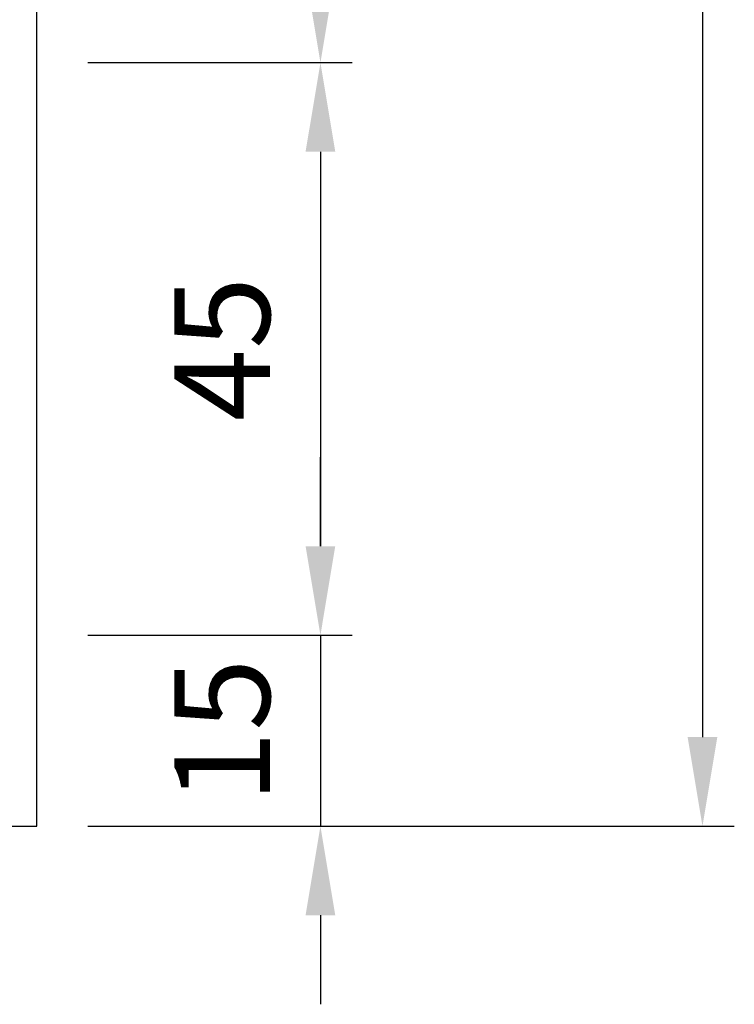
# Model space of a CAD drawing. Units: millimetres. Extents: x 790 to 2727, y -830 to 604.
# Drawn here: x 1639 to 1695, y -514 to -437 of the extents above; entities that cross this region are included whole.
import ezdxf

# ---------------------------------------------------------------- set-up
doc = ezdxf.new("R2010")
doc.units = ezdxf.units.MM
for name, color, linetype in [('DIMENSION', 3, 'Continuous'), ('MAIN', 5, 'Continuous'), ('SUB', 7, 'Continuous')]:
    doc.layers.add(name, color=color, linetype=linetype)
doc.dimstyles.new('複本 ISO-25', dxfattribs={"dimtxt": 7.5, "dimasz": 7, "dimexe": 2.5, "dimexo": 4, "dimgap": 3, "dimtad": 1, "dimdsep": 46, "dimtxsty": 'Standard', "dimcen": 2.5, "dimadec": 0, "dimazin": 0, "dimtfac": 1, "dimtmove": 0, "dimatfit": 3, "dimfxl": 0, "dimarcsym": 0})

# ---------------------------------------------------------------- blocks, each defined once
blk = doc.blocks.new('*D134')
at = {"color": 0, "lineweight": -2}
for p, q in [((1644.492, -310.06), (1695.281, -310.06)), ((1692.781, -317.06), (1692.781, -493.06)), ((1644.492, -500.06), (1695.281, -500.06))]:
    blk.add_line(p, q, dxfattribs=at)
at = {"color": 0}
for points in [[(1691.614, -317.06), (1693.947, -317.06), (1692.781, -310.06)], [(1691.614, -493.06), (1693.947, -493.06), (1692.781, -500.06)]]:
    blk.add_solid(points, dxfattribs=at)
at = {"layer": 'Defpoints', "color": 0}
for p in [(1640.492, -310.06), (1640.492, -500.06), (1692.781, -500.06)]:
    blk.add_point(p, dxfattribs=at)
at = {"color": 0, "insert": (1686.031, -405.06), "char_height": 7.5, "attachment_point": 5, "rotation": 90}
blk.add_mtext('190', dxfattribs=at)
blk = doc.blocks.new('*D137')
at = {"color": 0, "lineweight": -2}
for p, q in [((1662.766, -478.06), (1662.766, -471.06)), ((1644.492, -485.06), (1665.266, -485.06)), ((1662.766, -485.06), (1662.766, -500.06)), ((1644.492, -500.06), (1665.266, -500.06)), ((1662.766, -507.06), (1662.766, -514.06))]:
    blk.add_line(p, q, dxfattribs=at)
at = {"color": 0}
for points in [[(1661.599, -478.06), (1663.932, -478.06), (1662.766, -485.06)], [(1661.599, -507.06), (1663.932, -507.06), (1662.766, -500.06)]]:
    blk.add_solid(points, dxfattribs=at)
at = {"layer": 'Defpoints', "color": 0}
for p in [(1640.492, -485.06), (1640.492, -500.06), (1662.766, -500.06)]:
    blk.add_point(p, dxfattribs=at)
at = {"color": 0, "insert": (1656.016, -492.56), "char_height": 7.5, "attachment_point": 5, "rotation": 90}
blk.add_mtext('15', dxfattribs=at)
blk = doc.blocks.new('15')
at = {"layer": 'MAIN', "color": 5}
for p, q in [((37.671, 23.097), (14.882, 24.489)), ((13.834, 22.075), (20.106, 16.135)), ((28.649, 0.643), (38.838, 21.075)), ((-2.45, 4.244), (20.106, 16.135)), ((24.026, 9.345), (2.45, -4.244)), ((24.026, 9.345), (26.035, 0.943)), ((-2.45, 4.244), (2.45, -4.244))]:
    blk.add_line(p, q, dxfattribs=at)
for centre, start, end in [((14.796, 23.092), 86.50482, 226.5572), ((37.586, 21.7), 333.49518, 86.50482), ((27.396, 1.268), 193.4428, 333.49518)]:
    blk.add_arc(centre, 1.4, start, end, dxfattribs=at)
blk = doc.blocks.new('155')
at = {"layer": 'SUB', "xscale": 1.4, "yscale": 1.4, "zscale": 1.4, "rotation": 14.99999999968887}
blk.add_blockref('15', (4.868, 4.868), dxfattribs=at)
blk = doc.blocks.new('*D139')
at = {"color": 0, "lineweight": -2}
for p, q in [((1644.492, -415.06), (1665.266, -415.06)), ((1662.766, -422.06), (1662.766, -433.06)), ((1644.492, -440.06), (1665.266, -440.06))]:
    blk.add_line(p, q, dxfattribs=at)
at = {"color": 0}
for points in [[(1661.599, -422.06), (1663.932, -422.06), (1662.766, -415.06)], [(1661.599, -433.06), (1663.932, -433.06), (1662.766, -440.06)]]:
    blk.add_solid(points, dxfattribs=at)
at = {"layer": 'Defpoints', "color": 0}
for p in [(1640.492, -415.06), (1640.492, -440.06), (1662.766, -440.06)]:
    blk.add_point(p, dxfattribs=at)
at = {"color": 0, "insert": (1656.016, -427.56), "char_height": 7.5, "attachment_point": 5, "rotation": 90}
blk.add_mtext('25', dxfattribs=at)
blk = doc.blocks.new('*D140')
at = {"color": 0, "lineweight": -2}
for p, q in [((1644.492, -440.06), (1665.266, -440.06)), ((1662.766, -447.06), (1662.766, -478.06)), ((1644.492, -485.06), (1665.266, -485.06))]:
    blk.add_line(p, q, dxfattribs=at)
at = {"color": 0}
for points in [[(1661.599, -447.06), (1663.932, -447.06), (1662.766, -440.06)], [(1661.599, -478.06), (1663.932, -478.06), (1662.766, -485.06)]]:
    blk.add_solid(points, dxfattribs=at)
at = {"layer": 'Defpoints', "color": 0}
for p in [(1640.492, -440.06), (1640.492, -485.06), (1662.766, -485.06)]:
    blk.add_point(p, dxfattribs=at)
at = {"color": 0, "insert": (1656.016, -462.56), "char_height": 7.5, "attachment_point": 5, "rotation": 90}
blk.add_mtext('45', dxfattribs=at)

msp = doc.modelspace()

# ---------------------------------------------------------------- linework, layer by layer
msp.add_lwpolyline([(1580.492, -500.06), (1640.492, -500.06), (1640.492, -310.06), (1580.492, -310.06)], close=True)

# ---------------------------------------------------------------- block references
at = {"layer": 'DIMENSION', "color": 7, "xscale": 0.8624210348220586, "yscale": 0.8624210348223187, "zscale": 0.8624210348223728, "rotation": 2.548769745460279}
msp.add_blockref('155', (1591.176, -485.362), dxfattribs=at)

# ---------------------------------------------------------------- dimensions: what is measured, and where the dimension line sits
for base, p1, p2, picture, middle in [((1692.781, -500.06), (1640.492, -310.06), (1640.492, -500.06), '*D134', (1686.031, -405.06)), ((1662.766, -485.06), (1640.492, -440.06), (1640.492, -485.06), '*D140', (1656.016, -462.56))]:
    dim = msp.add_linear_dim(base=base, p1=p1, p2=p2, angle=90, dimstyle='複本 ISO-25')
    dim.commit()
    dim.dimension.update_dxf_attribs({"geometry": picture, "text_midpoint": middle})
dim = msp.add_linear_dim(base=(1662.766, -440.06), p1=(1640.492, -415.06), p2=(1640.492, -440.06), angle=90, dimstyle='複本 ISO-25', override={"dimtmove": 1})
dim.commit()
dim.dimension.update_dxf_attribs({"geometry": '*D139', "text_midpoint": (1656.016, -427.56)})
dim = msp.add_linear_dim(base=(1662.766, -500.06), p1=(1640.492, -485.06), p2=(1640.492, -500.06), angle=90, dimstyle='複本 ISO-25', override={"dimtmove": 1})
dim.commit()
dim.dimension.update_dxf_attribs({"geometry": '*D137', "text_midpoint": (1662.766, -492.56), "dimtype": 160})

doc.saveas('drawing.dxf')
